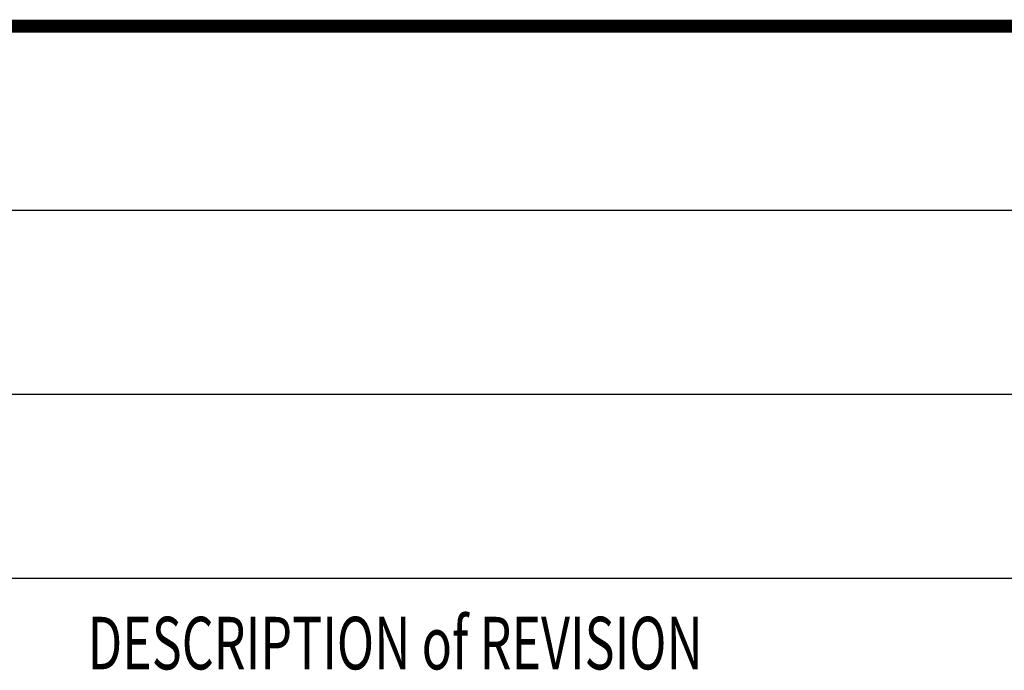
# Model space of a CAD drawing. Units: millimetres. Extents: x 1528 to 3272, y 14 to 2591.
# Drawn here: x 1872 to 2240, y 254 to 497 of the extents above; entities that cross this region are included whole.
import ezdxf
from ezdxf.enums import TextEntityAlignment as Align

# ---------------------------------------------------------------- set-up
doc = ezdxf.new("R2010")
doc.units = ezdxf.units.MM
doc.header["$LTSCALE"] = 30
doc.layers.get('0').update_dxf_attribs({"linetype": 'CONTINUOUS', "lineweight": 30})
doc.styles.add('HY견고딕', font='txt')
doc.styles.add('ROMANS', font='romans.shx', dxfattribs={"width": 0.7, "height": 3.5, "bigfont": 'whgtxt.shx'})

# ---------------------------------------------------------------- blocks, each defined once
blk = doc.blocks.new('HYOSUNG_TITLE_A4')
at = {"color": 3}
for p, q in [((-170.253, 45.144), (-85, 44.998)), ((-170, 45), (-85, 45)), ((-170, 38), (-85, 38)), ((-170, 31), (-85, 31)), ((-170, 24), (-85, 24))]:
    blk.add_line(p, q, dxfattribs=at)
at = {"color": 3, "const_width": 0.5}
blk.add_lwpolyline([(-170.25, 45), (0, 45)], dxfattribs=at)
at = {"style": 'ROMANS', "width": 0.7}
blk.add_text('DESCRIPTION of REVISION', height=2, dxfattribs=at).set_placement((-136.254, 20.529))
for tag, height, style, width, p in [('GEN-TITLE-DES1{20}', 3.4, 'HY견고딕', 0.9, (-40.122, 40.232)), ('GEN-TITLE-DES2{24.5}', 2.5, 'ROMANS', 0.8, (-40.246, 36.368)), ('GEN-TITLE-NR{12.3}', 4, 'HY견고딕', 0.9, (-52.352, 27.935)), ('GEN-TITLE-DAT{7.1}', 2, 'ROMANS', 0.7, (-7.814, 21.466)), ('GEN-TITLE-REV{22.6}', 3, 'ROMANS', 0.7, (-4.61, 15.46))]:
    blk.add_attdef(tag, text='', height=height, dxfattribs=dict(style=style, width=width)).set_placement(p, align=Align.CENTER)
for tag, height, p in [('GEN-TITLE-PLOT{5}', 1.8, (-160, 41.5)), ('GEN-TITLE-CHKM{2.5}', 2, (-167.5, 34.5)), ('GEN-TITLE-ISSD{5}', 1.8, (-160, 34.5)), ('GEN-TITLE-ITEM{12.7}', 3.5, (-120, 4.097)), ('GEN-TITLE-REF{12.7}', 3.5, (-39.421, 4.1)), ('GEN-TITLE-GRADE{22.6}', 3, (-4.664, 4.087))]:
    blk.add_attdef(tag, text='', height=height, dxfattribs=at).set_placement(p, align=Align.MIDDLE)
for tag, height, p in [('GEN-TITLE-CTRN{2.5}', 2, (-167.5, 41.5)), ('GEN-TITLE-POSI{22.6}', 2, (-8.078, 32.461)), ('GEN-TITLE-APPM{2.5}', 2, (-167.5, 27.5)), ('GEN-TITLE-FSCM{20.7}', 1.8, (-12.776, 11.147))]:
    blk.add_attdef(tag, text='', height=height, dxfattribs=at).set_placement(p, align=Align.MIDDLE_CENTER)
for tag, p in [('GEN-TITLE-MAT2{35}', (-153.172, 41.5)), ('GEN-TITLE-MAT1{35}', (-153.172, 34.5)), ('GEN-TITLE-DACT{35}', (-153.172, 27.5))]:
    blk.add_attdef(tag, text='', height=2, dxfattribs=at).set_placement(p, align=Align.MIDDLE_LEFT)
at = {"style": 'ROMANS'}
blk.add_attdef('GEN-TITLE-SCA{12.7}', text='', height=2, dxfattribs=at).set_placement((-7.661, 26.683), align=Align.CENTER)

msp = doc.modelspace()

# ---------------------------------------------------------------- block references
at = {"lineweight": 0, "xscale": 9.799999999999999, "yscale": 9.799999999999999, "zscale": 9.799999999999999}
msp.add_blockref('HYOSUNG_TITLE_A4', (3233.0873, 53.2), dxfattribs=at)

doc.saveas('drawing.dxf')
